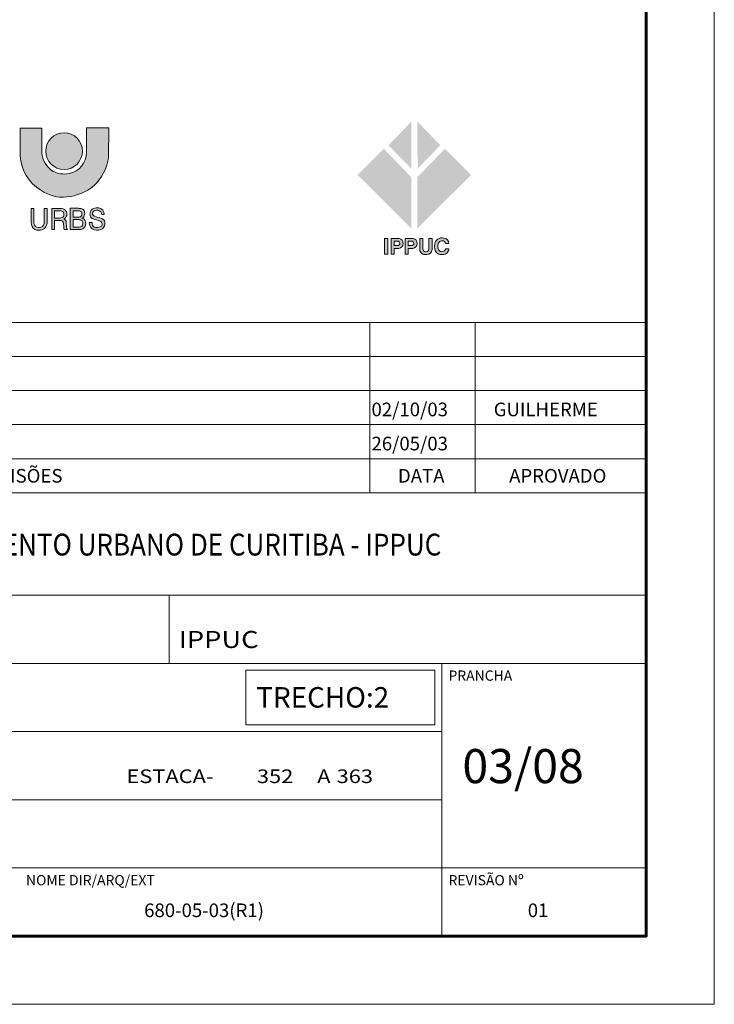
# Model space of a CAD drawing. Extents: x 110699 to 173774, y -25327 to 19223.
# Drawn here: x 166129 to 173774, y -25327 to -14499 of the extents above; entities that cross this region are included whole.
import ezdxf
from ezdxf.enums import TextEntityAlignment as Align

# ---------------------------------------------------------------- set-up
doc = ezdxf.new("R2010")
doc.units = 0
doc.layers.add('FORMATO', color=7, linetype='Continuous')
doc.layers.add('TEXTO', color=2, linetype='Continuous')
doc.styles.add('REGUA', font='IC-ROMNS.SHX', dxfattribs={"width": 0.9})
doc.styles.add('ROMANS', font='romans')
doc.styles.add('T15', font='romans.shx', dxfattribs={"height": 37.5})
doc.styles.add('T20', font='romans.shx', dxfattribs={"height": 50})
doc.styles.add('T50', font='romans.shx', dxfattribs={"height": 100})

msp = doc.modelspace()

# ---------------------------------------------------------------- hatches: boundary and pattern name
at = {"layer": 'FORMATO', "lineweight": 0}
h = msp.add_hatch(color=256, dxfattribs=at)
edge = h.paths.add_edge_path()
edge.add_line((167110.3944426336, -15689.46769312438), (166863.7015223349, -15689.46769312438))
edge.add_line((166863.7015223349, -15689.46769312438), (166863.7015223349, -15958.37043470651))
edge.add_arc((166626.6162662351, -15958.37043470586), 237.0852560998464, 281.3007404555261, 359.99999999984135, ccw=False)
edge.add_arc((166620.3630793309, -15927.07839577753), 268.9959760345393, 241.2208178953844, 281.30074044972736, ccw=False)
edge.add_arc((166647.6087352849, -15935.757862583), 275.9359132662722, 185.8687899937746, 235.3845309349582, ccw=False)
edge.add_line((166373.11909529, -15963.97250001733), (166373.11909529, -15692.26878399909))
edge.add_line((166373.11909529, -15692.26878399909), (166134.8362080743, -15692.26878399909))
edge.add_line((166134.8362080743, -15692.26878399909), (166134.8362080743, -15997.58535721753))
edge.add_arc((166601.7475029327, -15971.47648660342), 467.640706516309, 183.2005476135445, 239.1444176303757)
edge.add_arc((166603.2510388394, -16038.80277108344), 412.1742103297849, 234.1587330301802, 276.2111488840971)
edge.add_arc((166590.0988741084, -15889.48294586124), 562.0489284868795, 275.8971316486728, 309.1563084680607)
edge.add_arc((166586.2842980686, -15940.40403722681), 526.1449082127108, 312.9826947881404, 352.2241144567271)
edge.add_line((167107.5912366292, -16011.59069501278), (167110.3944426336, -15689.46769312438))
h = msp.add_hatch(color=90, dxfattribs=at)
h.paths.add_polyline_path([(170508.0984598453, -16135.86665681046), (170757.9503050385, -15879.81487678312), (170504.89512197, -15617.36188375339)])
h.paths.add_polyline_path([(171097.4922901272, -16206.28081483715), (170809.2018431975, -15918.22262048204), (170504.89512197, -16231.88601609268), (170504.89512197, -16795.19986228966)])
h.paths.add_polyline_path([(170437.6275170527, -16135.86665681046), (170187.7756718595, -15879.81487678312), (170440.830854928, -15617.36188375339)])
h.paths.add_polyline_path([(169848.2336867708, -16206.28081483715), (170136.5241337005, -15918.22262048204), (170440.830854928, -16231.88601609268), (170440.830854928, -16795.19986228966)])
h = msp.add_hatch(color=10, dxfattribs=at)
edge = h.paths.add_edge_path()
edge.add_arc((166618.0100517112, -15943.97736473889), 201.7543975975603, 0, 360)
h = msp.add_hatch(color=256, dxfattribs=at)
edge = h.paths.add_edge_path(flags=16)
edge.add_line((166716.6853603783, -16671.18787763589), (166716.6853603783, -16600.31955785066))
edge.add_line((166716.6853603783, -16600.31955785066), (166777.5384031256, -16600.31955785066))
edge.add_arc((166778.4881820964, -16643.6810576947), 43.37190045199783, 46.806238300103814, 91.25479114813771, ccw=False)
edge.add_arc((166778.8609359096, -16633.36067131515), 36.23504468130051, -6.116326675375319, 36.00229837196832, ccw=False)
edge.add_arc((166783.3353962681, -16638.79694532975), 31.59362968822563, -42.854706428767486, 2.858434745752504, ccw=False)
edge.add_arc((166779.0892300591, -16632.5125106586), 39.01860245177418, 277.6053067813467, 314.6202524355699, ccw=False)
edge.add_line((166784.2532717381, -16671.18787763589), (166716.6853603783, -16671.18787763589))
edge = h.paths.add_edge_path(flags=16)
edge.add_line((166716.6853603783, -16779.37718867738), (166716.6853603783, -16697.18683318183))
edge.add_line((166716.6853603783, -16697.18683318183), (166777.5384031256, -16697.18683318183))
edge.add_arc((166777.5384031388, -16759.44317147892), 62.25633829708386, 51.6706034346758, 90.00000001216029, ccw=False)
edge.add_arc((166782.9957448854, -16736.10928079483), 41.82760360531528, -10.502299461040593, 37.570094372583924, ccw=False)
edge.add_arc((166794.8478349216, -16745.91388708664), 29.35589278278649, -50.22092538234341, 4.259706561281007, ccw=False)
edge.add_arc((166784.2542919173, -16734.35029568416), 45.02689300478495, 269.99870184328495, 310.7240587148213, ccw=False)
edge.add_line((166784.2532717381, -16779.37718867738), (166716.6853603783, -16779.37718867738))
edge = h.paths.add_edge_path()
edge.add_line((167031.5883123688, -16641.66294166767), (167060.5694403775, -16641.66294166767))
edge.add_arc((166991.6326064863, -16637.80759820372), 69.04455619505629, 356.7990255571615, 443.0621284401724)
edge.add_arc((166979.5829272385, -16661.82160609556), 94.77236382700106, 77.57597890882204, 112.9233377452849)
edge.add_arc((166969.2532525429, -16636.31863158256), 67.26134873017158, 113.2806682361362, 169.3546457350946)
edge.add_arc((166960.5276208167, -16637.5105676982), 58.97179435530084, 166.6494413090794, 221.4447987891641)
edge.add_arc((166975.0027553861, -16606.10443081575), 91.67912888082822, 230.2038031239445, 260.1722479120299)
edge.add_arc((166886.8062498179, -17006.58226621066), 318.5161966174976, 64.68028300068067, 76.83424567326807, ccw=False)
edge.add_arc((167004.3377557658, -16746.07280197314), 33.17337336130755, -57.98371304826742, 55.712703264488084, ccw=False)
edge.add_arc((166981.207392243, -16708.99910653), 76.87087694005754, 245.9782282541075, 301.9843664363919, ccw=False)
edge.add_arc((166978.7854072686, -16733.85917118449), 53.76273456884208, 176.7913727429777, 237.5199581100759, ccw=False)
edge.add_line((166925.10695398, -16730.84997181263), (166895.4222746011, -16730.5105726276))
edge.add_arc((166978.433295167, -16732.69733347804), 83.03981851147674, 178.4910052137361, 232.1846168219377)
edge.add_arc((166983.8807098755, -16705.9480883092), 108.1898148643991, 238.6044768359066, 290.8463912250311)
edge.add_arc((166998.3963951181, -16742.34185015788), 69.01559415342979, 290.33645397287, 355.064104185359)
edge.add_arc((167003.7488577661, -16739.76375965695), 63.97655030649425, 352.3503385957177, 398.1020627412242)
edge.add_arc((167015.5812264608, -16734.11456329057), 51.25921119669515, 41.29595012271592, 75.76990667648282)
edge.add_arc((168796.4393587531, -10926.15191125013), 6023.660101839929, 252.1897650203752, 252.9292677583793, ccw=False)
edge.add_arc((166965.2620318699, -16629.28096407822), 33.77505658423517, 174.1711286156739, 250.540610815477, ccw=False)
edge.add_arc((166966.2430552769, -16630.74378364359), 34.92588701050325, 101.37549571638192, 171.9466709000493, ccw=False)
edge.add_arc((166979.5487751547, -16652.62192946022), 59.64090767946926, 44.72825090575509, 109.7916253527535, ccw=False)
edge.add_arc((166962.6711058679, -16646.13279377678), 69.06200786078443, 3.7109086277584993, 30.916119288594473, ccw=False)
edge = h.paths.add_edge_path()
edge.add_line((166686.4011058024, -16807.18254864164), (166686.4011058024, -16573.12758388412))
edge.add_line((166686.4011058024, -16573.12758388412), (166775.13698929, -16573.12758388412))
edge.add_arc((166775.1369892142, -16693.75244362911), 120.6248597449958, 71.55455253919138, 89.99999996397452, ccw=False)
edge.add_arc((166799.0944608993, -16621.92390323726), 44.90630413035246, 43.936526645278605, 71.55455258633538, ccw=False)
edge.add_arc((166801.2941322497, -16619.80440953509), 41.85166706464923, 18.54155130161797, 43.936526583501575, ccw=False)
edge.add_arc((166770.6836680493, -16630.07121783199), 74.1380089318899, -1.6742284853784213, 18.54155135273561, ccw=False)
edge.add_arc((166770.0332657233, -16630.05220714862), 74.78868903130487, 340.4177787216666, 358.32577151744715, ccw=False)
edge.add_arc((166803.8640621026, -16642.0869845756), 38.88104846034545, 306.7695014084461, 340.4177788065737, ccw=False)
edge.add_arc((166770.8151563211, -16597.86053888303), 94.09163324215112, 296.8436200674783, 306.7695011805011, ccw=False)
edge.add_arc((166811.5900501594, -16716.16650013968), 34.39609985011525, 49.74362309986088, 87.14563771202018, ccw=False)
edge.add_arc((166802.9555073632, -16731.53320997179), 51.81089053889775, 10.766064546118685, 53.440394087296625, ccw=False)
edge.add_arc((166782.4349678682, -16738.29950763206), 73.28821219337719, -47.03362955370801, 12.96653204772332, ccw=False)
edge.add_arc((166787.903860098, -16734.77729155796), 72.42174570893297, 271.2226540751756, 307.8944588429963, ccw=False)
edge.add_line((166789.4491750097, -16807.18254864164), (166686.4011058024, -16807.18254864164))
edge = h.paths.add_edge_path(flags=16)
edge.add_line((166513.3862018462, -16679.83045219858), (166513.3862018462, -16600.54885019031))
edge.add_line((166513.3862018462, -16600.54885019031), (166570.373032663, -16600.54885019031))
edge.add_arc((166571.3273342471, -16676.00683271934), 75.464016715687, 67.5524012927196, 90.72456931042291, ccw=False)
edge.add_arc((166590.1464972289, -16627.82546731385), 23.76874302199708, 16.73267311640609, 65.13082959460348, ccw=False)
edge.add_arc((166565.002015142, -16638.2492330879), 50.92357831285398, -4.9738693285711975, 19.820567832476172, ccw=False)
edge.add_arc((166566.6480886529, -16641.02087951961), 49.11325037468591, 332.42464593186105, 358.0823270042264, ccw=False)
edge.add_arc((166588.9044647596, -16651.83164980815), 24.39130341865855, 284.2606604830421, 330.73284667217246, ccw=False)
edge.add_arc((166571.3883819855, -16614.18845315841), 65.64292129597196, 270.303717551668, 291.0001513120585, ccw=False)
edge.add_line((166571.7363450316, -16679.83045219858), (166513.3862018462, -16679.83045219858))
edge = h.paths.add_edge_path()
edge.add_line((166483.7301626095, -16574.33293990739), (166589.4770465697, -16574.33293990739))
edge.add_arc((166589.4770465643, -16632.34073324707), 58.00779333968239, 20.585261295457713, 89.9999999947106, ccw=False)
edge.add_arc((166579.7239990012, -16636.00379977746), 68.42604622458174, -23.348292080552028, 20.58526129911138, ccw=False)
edge.add_arc((166591.9208241469, -16641.26877388475), 55.14137475763432, 295.90607297245975, 336.65170794396397, ccw=False)
edge.add_arc((166605.4610775321, -16726.47734007614), 37.13851382937107, 39.96025953949828, 73.49525759537153, ccw=False)
edge.add_arc((166604.9190872846, -16723.84023537497), 35.93843970858736, -5.441256892467777, 36.18002296260897, ccw=False)
edge.add_line((166640.6955863019, -16727.24810373452), (166644.398258867, -16771.64282119316))
edge.add_arc((166767.1823384296, -16766.06454891353), 122.9107290502178, 182.6012479478969, 192.10632886864)
edge.add_arc((166658.5321122436, -16789.42225243839), 11.77825673079677, 191.8563344796665, 251.9806384585837)
edge.add_line((166654.8886456198, -16800.62280968246), (166654.8886456198, -16807.40532307368))
edge.add_line((166654.8886456198, -16807.40532307368), (166619.0973893933, -16807.40532307368))
edge.add_arc((166704.225196098, -16779.14402227238), 89.69640236561033, 184.2712697368057, 198.3654807387878, ccw=False)
edge.add_arc((163404.1588770248, -17001.0122494179), 3217.822304642118, 3.834443699881251, 4.583034335558143)
edge.add_arc((166539.161416961, -16744.9887579685), 72.53927184962123, 0.8630600871928663, 15.3140445938364)
edge.add_arc((166584.2136477693, -16733.40372793569), 26.0371044822788, 16.9097421302028, 83.83725736162637)
edge.add_arc((166622.8459000273, -16273.30109522104), 435.6923564775261, 262.915821776969, 265.281907947373, ccw=False)
edge.add_line((166569.1130738493, -16705.66739002657), (166513.5748532272, -16705.66739002657))
edge.add_line((166513.5748532272, -16705.66739002657), (166513.5748532272, -16807.40532307368))
edge.add_line((166513.5748532272, -16807.40532307368), (166484.5717262671, -16807.40532307368))
edge.add_line((166484.5717262671, -16807.40532307368), (166483.7301626095, -16574.33293990739))
edge = h.paths.add_edge_path()
edge.add_line((166256.0171489303, -16574.01856496413), (166256.0171489303, -16730.10529552535))
edge.add_arc((166344.8943581652, -16732.03085941604), 88.89806588264639, 178.7588558664257, 236.0939945370628)
edge.add_arc((166336.1873044329, -16700.89382040851), 112.6023396130275, 248.7108115392862, 273.4735968731874)
edge.add_arc((166346.0863431586, -16721.57704228051), 91.76383798200138, 268.0786483114242, 307.4934805920683)
edge.add_arc((166332.1238670938, -16725.47815676273), 98.0939900790139, 315.3758823585522, 356.2026693222962)
edge.add_line((166430.0024971939, -16731.9746680832), (166430.0024971939, -16574.95319305867))
edge.add_line((166430.0024971939, -16574.95319305867), (166399.1340251893, -16574.95319305867))
edge.add_line((166399.1340251893, -16574.95319305867), (166399.1340251893, -16724.49741065916))
edge.add_arc((166344.1416253466, -16729.06807725114), 55.18201730233909, -70.39910674355042, 4.75119051170492, ccw=False)
edge.add_arc((166341.9062415657, -16709.36678281415), 74.62755633236597, 240.0581501401791, 286.14137651478654, ccw=False)
edge.add_arc((166344.7636472759, -16729.68233893982), 59.79569279077051, 169.6014166793976, 227.8781101743013, ccw=False)
edge.add_line((166285.9500428914, -16718.88952579298), (166285.9500428914, -16574.00483072684))
edge.add_line((166285.9500428914, -16574.00483072684), (166256.0171489303, -16574.01856496413))
h = msp.add_hatch(color=256, dxfattribs=at)
edge = h.paths.add_edge_path()
edge.add_line((170816.5830299889, -16961.18003263087), (170851.8674801853, -16961.18003263087))
edge.add_arc((170792.6615812049, -16959.55331612346), 59.22824225544866, 358.4261610904558, 445.5086086828817)
edge.add_arc((170775.8650730968, -16978.74198496254), 81.11820363694035, 74.67823337162578, 125.125099954442)
edge.add_arc((170769.3883412634, -16972.90499348555), 72.64354581226219, 123.5956500950001, 173.6493364169075)
edge.add_arc((170836.4407685266, -16988.9994633496), 141.325387572229, 170.1691915194791, 198.1068008443952)
edge.add_arc((170772.2998149401, -17009.9856237455), 73.83849586635547, 198.0970372015634, 234.6726461690809)
edge.add_arc((170775.2776295586, -16988.86531710659), 93.30596944885058, 240.6912586507766, 275.7223611413778)
edge.add_arc((170781.4146355419, -17003.56676040159), 78.20368434313758, 272.3204573596954, 312.0709668011066)
edge.add_arc((170783.9571723366, -17015.47201499285), 67.93609348625132, 317.2138354518983, 358.4213348586548)
edge.add_line((170851.8674801853, -17017.34361485992), (170817.4036323841, -17017.34361485992))
edge.add_arc((170777.9646572251, -17010.28530096985), 40.06560315990436, 280.10066772878963, 349.8533110141402, ccw=False)
edge.add_arc((170776.8742582282, -17006.75288729455), 43.73685693577693, 212.1891764480902, 280.69541138553717, ccw=False)
edge.add_arc((170820.774378293, -16992.91425682265), 89.03011435694661, 175.1372368376449, 204.6541196908911, ccw=False)
edge.add_arc((170782.7207801407, -16978.57075835914), 51.10996525147966, 138.6161016421881, 187.6416801111249, ccw=False)
edge.add_arc((170774.0891966105, -16968.73321328552), 38.16686434927333, 79.11191949630108, 141.131000771742, ccw=False)
edge.add_arc((170785.2855856439, -16962.31668217415), 31.31807776213396, 2.0799337724059797, 97.31399307515278, ccw=False)
edge = h.paths.add_edge_path()
edge.add_line((170531.3051941856, -16903.5724907922), (170566.1104408056, -16903.5724907922))
edge.add_line((170566.1104408056, -16903.5724907922), (170566.1104408056, -17017.20510831051))
edge.add_arc((170600.0261678008, -17016.98162488539), 33.91646329520605, 180.37753788182, 259.8266715172481)
edge.add_line((170594.0356191412, -17050.36485135038), (170606.1769649405, -17050.76919729304))
edge.add_arc((170601.4811159098, -17019.29739579287), 31.82020251012662, 278.4863887131874, 358.6701600944671)
edge.add_line((170633.2927479052, -17020.03587908526), (170633.2927479052, -16903.5724907922))
edge.add_line((170633.2927479052, -16903.5724907922), (170668.0979945251, -16903.5724907922))
edge.add_line((170668.0979945251, -16903.5724907922), (170668.0979945251, -17027.31480454509))
edge.add_arc((170609.5908346638, -17022.82702508079), 58.67902452804226, 270.6183975484688, 355.61372814944474, ccw=False)
edge.add_line((170610.2241493811, -17081.50263186958), (170590.797830081, -17081.50263186958))
edge.add_arc((170590.7978301057, -17021.69711533958), 59.80551653000293, 174.1366495415872, 269.99999997635564, ccw=False)
edge.add_line((170531.3051941856, -17015.58760810126), (170531.3051941856, -16903.5724907922))
edge = h.paths.add_edge_path(flags=16)
edge.add_line((170405.4585324562, -16983.44489871938), (170405.4585324562, -16933.25734942168))
edge.add_line((170405.4585324562, -16933.25734942168), (170441.7055405405, -16933.25734942168))
edge.add_arc((170441.3914429417, -16958.53591014745), 25.28051205311211, -84.58585527345468, 89.28811055041871, ccw=False)
edge.add_line((170443.7767625721, -16983.7036382914), (170405.4585324562, -16983.44489871938))
edge = h.paths.add_edge_path()
edge.add_line((170370.6960385104, -16903.47704927385), (170370.6960385104, -17077.39678621706))
edge.add_line((170370.6960385104, -17077.39678621706), (170405.5081338612, -17077.39678621706))
edge.add_line((170405.5081338612, -17077.39678621706), (170405.5081338612, -17015.85600816593))
edge.add_line((170405.5081338612, -17015.85600816593), (170455.4945247823, -17015.85600816593))
edge.add_arc((170444.8221112285, -16959.27072794309), 57.58293452890943, 280.6809481520386, 435.6795067522316)
edge.add_line((170459.0649961018, -16903.47704927385), (170370.6960385104, -16903.47704927385))
edge = h.paths.add_edge_path(flags=16)
edge.add_line((170251.4324592185, -16983.44489871938), (170251.4324592185, -16933.25734942168))
edge.add_line((170251.4324592185, -16933.25734942168), (170287.6794673028, -16933.25734942168))
edge.add_arc((170287.3653697038, -16958.53591014743), 25.28051205310046, -84.58585527391762, 89.28811054989058, ccw=False)
edge.add_line((170289.750689334, -16983.7036382914), (170251.4324592185, -16983.44489871938))
edge = h.paths.add_edge_path()
edge.add_line((170216.6699652727, -16903.47704927385), (170216.6699652727, -17077.39678621706))
edge.add_line((170216.6699652727, -17077.39678621706), (170251.4820606321, -17077.39678621706))
edge.add_line((170251.4820606321, -17077.39678621706), (170251.4820606321, -17015.85600816593))
edge.add_line((170251.4820606321, -17015.85600816593), (170301.4684515442, -17015.85600816593))
edge.add_arc((170290.7960379906, -16959.27072794304), 57.58293452891633, 280.6809481518016, 435.6795067519946)
edge.add_line((170305.0389228642, -16903.47704927385), (170216.6699652727, -16903.47704927385))
h.paths.add_polyline_path([(170143.4755107902, -17077.39678621706), (170179.1800164318, -17077.39678621706), (170179.1800164318, -16903.47704927385), (170143.4755107902, -16903.47704927385)])

# ---------------------------------------------------------------- linework, layer by layer
at = {"color": 1, "lineweight": 0}
for p, q in [((159898.739508072, -17827.39678621706), (173023.739508072, -17827.39678621706)), ((169983.6715191625, -19702.39678621706), (169983.6715191625, -17827.39678621706)), ((171143.3834328616, -19701.78383358881), (171143.3834328616, -17826.78383358881)), ((159898.739508072, -18202.39678621706), (173023.739508072, -18202.39678621706)), ((159898.739508072, -18577.39678621706), (173023.739508072, -18577.39678621706)), ((159898.739508072, -18952.39678621706), (173023.739508072, -18952.39678621706)), ((159898.739508072, -19327.39678621706), (173023.739508072, -19327.39678621706)), ((146023.7395080723, -19702.39678621706), (173023.739508072, -19702.39678621706)), ((146023.7395080723, -20827.39678621706), (173023.739508072, -20827.39678621706)), ((159898.739508072, -21577.39678621706), (173023.739508072, -21577.39678621706)), ((170773.7395080724, -24577.39678621706), (170773.7395080724, -21577.39678621706)), ((159898.739508072, -22327.39678621706), (170773.7395080724, -22327.39678621706)), ((159898.739508072, -23077.39678621706), (170773.7395080724, -23077.39678621706)), ((159898.739508072, -23827.39678621706), (173023.739508072, -23827.39678621706))]:
    msp.add_line(p, q, dxfattribs=at)
msp.add_lwpolyline([(110698.7395080721, 19222.60321378294), (110698.7395080721, -25327.39678621706), (173773.7395080721, -25327.39678621706), (173773.7395080721, 19222.60321378294)], close=True, dxfattribs=at)
at = {"layer": 'FORMATO', "color": 7, "lineweight": 0}
msp.add_line((167773.7395080721, -21577.39678621706), (167773.7395080721, -20827.39678621706), dxfattribs=at)
at = {"layer": 'FORMATO', "lineweight": 0}
for points in [[(167110.3944426336, -15689.46769312438), (166863.7015223349, -15689.46769312438), (166863.7015223349, -15958.37043470651, -0.35755599975188), (166673.0752125696, -16190.85911177513, -0.1766865731356591), (166490.8589358868, -16162.84843618464, -0.219478868765224), (166373.11909529, -15963.97250001733), (166373.11909529, -15692.26878399909), (166134.8362080743, -15692.26878399909), (166134.8362080743, -15997.58535721753, 0.2490678805697126), (166361.9058561937, -16372.92861934234, 0.1855756184958656), (166647.8453208509, -16448.55748999812, 0.1461479358769509), (166944.9980245865, -16325.31042434689, 0.1729161180850076), (167107.5912366292, -16011.59069501278)], [(167031.5883123688, -16641.66294166767), (167060.5694403775, -16641.66294166767, 0.3952372094561819), (166999.9727061619, -16569.26860581566, 0.1554666282134953), (166942.6691734543, -16574.53371617426, 0.2496708841052999), (166903.1495100461, -16623.89348526899, 0.2437522625241543), (166916.3227311823, -16676.54389015347, 0.1315124281205857), (166959.3543403975, -16696.43819958851, -0.05308143711107589), (167023.0257393783, -16718.66419075937, -0.5412417943788748), (167021.9249616629, -16774.20041987621, -0.2493564508485227), (166949.9145073457, -16779.21226111189, -0.271359407973698), (166925.10695398, -16730.84997181263), (166895.4222746011, -16730.5105726276, 0.2386652859924015), (166927.5199899006, -16798.29799510021, 0.2319802741731237), (167022.3815436701, -16807.05556497392, 0.2901845569087497), (167067.1560509412, -16748.28002895643, 0.2023243986113488), (167054.09282456, -16700.28612045985, 0.1515658741944358), (167028.1815879622, -16684.42817056034, -0.003226700599719766), (166954.0102555118, -16661.12671695132, -0.3461319280123528), (166931.6616038056, -16625.85085020815, -0.3180409312748687), (166959.3543403975, -16596.50399405923, -0.291773459479886), (167021.9208109185, -16610.64993339073, -0.1192658398167431)], [(166256.0171489303, -16574.01856496413), (166256.0171489303, -16730.10529552535, 0.2555248631155769), (166295.3041630557, -16805.81214882382, 0.1084704713149786), (166343.0097192923, -16813.28928980925, 0.17369549944772), (166401.9403442499, -16794.38454548777, 0.1800490659015924), (166430.0024971939, -16731.9746680832), (166430.0024971939, -16574.95319305867), (166399.1340251893, -16574.95319305867), (166399.1340251893, -16724.49741065916, -0.3401857840907298), (166362.6533301246, -16781.05241931458, -0.2038305024910511), (166304.65807568, -16774.03397930734, -0.2599060385232014), (166285.9500428914, -16718.88952579298), (166285.9500428914, -16574.00483072684)], [(166483.7301626095, -16574.33293990739), (166589.4770465697, -16574.33293990739, -0.3124934871273292), (166643.7810430031, -16611.94514404465, -0.1940794434527493), (166642.5468188149, -16663.12237482466, -0.1796835179785501), (166616.0119326921, -16690.86907327123, -0.1473773556524334), (166633.9273806187, -16702.62490208675, -0.1836303247757621), (166640.6955863019, -16727.24810373452), (166644.398258867, -16771.64282119316, 0.04149753506575212), (166647.0051346016, -16791.84219418508, 0.2685305964289951), (166654.8886456198, -16800.62280968246), (166654.8886456198, -16807.40532307368), (166619.0973893933, -16807.40532307368, -0.06157524136124073), (166614.7779160434, -16785.82449292712, 0.003266354451788374), (166611.6924593422, -16743.89612281643, 0.06313801282131724), (166609.1250156859, -16725.83044870239, 0.3006209492039846), (166587.0088057323, -16707.51709235315, -0.01032436532477449), (166569.1130738493, -16705.66739002657), (166513.5748532272, -16705.66739002657), (166513.5748532272, -16807.40532307368), (166484.5717262671, -16807.40532307368)], [(166513.3862018462, -16679.83045219858), (166513.3862018462, -16600.54885019031), (166570.373032663, -16600.54885019031, -0.1014536044119512), (166600.1423872502, -16606.26078953915, -0.2143730106911592), (166612.9088353239, -16620.9822875489, -0.1086102055057142), (166615.73383274, -16642.66437876918, -0.1124228269984275), (166610.1822105781, -16663.75612947573, -0.2055987848327644), (166594.9128629341, -16675.47133749299, -0.09055151229057311), (166571.7363450316, -16679.83045219858)], [(166686.4011058024, -16807.18254864164), (166686.4011058024, -16573.12758388412), (166775.13698929, -16573.12758388412, -0.08065767830902086), (166813.302887047, -16579.32464529709, -0.1210931023421762), (166831.4318908223, -16590.76516807959, -0.111262218216314), (166840.9734171485, -16606.49590150401, -0.08843746574271902), (166844.7900276739, -16632.2372814449, -0.07829777579393017), (166840.4962889491, -16655.11832700991, -0.1478824025392289), (166827.1381520979, -16673.23265304272, -0.04333692631930681), (166813.302887047, -16681.81307418686, -0.1646615032198434), (166833.8171167582, -16689.91675356351, -0.1883841022177924), (166853.8544258007, -16721.85496217985, -0.2679499481757848), (166832.3859396908, -16791.9284406858, -0.1613906794735361), (166789.4491750097, -16807.18254864164)], [(166716.6853603783, -16671.18787763589), (166716.6853603783, -16600.31955785066), (166777.5384031256, -16600.31955785066, -0.1964122153115645), (166808.1748484568, -16612.06107051526, -0.1858744755874167), (166814.8897170693, -16637.22142139864, -0.2021491631754576), (166806.4960794251, -16660.28508607246, -0.1629272848890962), (166784.2532717381, -16671.18787763589)], [(166716.6853603783, -16779.37718867738), (166716.6853603783, -16697.18683318183), (166777.5384031256, -16697.18683318183, -0.1688204777391223), (166816.1486381949, -16710.60567147047, -0.2128867329841087), (166824.1226354547, -16743.73340667639, -0.242297907387804), (166813.630588404, -16768.47439711396, -0.1795921828509532), (166784.2532717381, -16779.37718867738)], [(170216.6699652727, -16903.47704927385), (170216.6699652727, -17077.39678621706), (170251.4820606321, -17077.39678621706), (170251.4820606321, -17015.85600816593), (170301.4684515442, -17015.85600816593, 0.8025745112299837), (170305.0389228642, -16903.47704927385)], [(170216.6699652725, -16903.47704927385), (170216.6699652725, -17077.39678621706), (170251.4820606322, -17077.39678621706), (170251.4820606322, -17015.85600816593), (170301.4684515443, -17015.85600816593, 0.8025745112299837), (170305.0389228641, -16903.47704927385)], [(170251.4324592185, -16983.44489871938), (170251.4324592185, -16933.25734942168), (170287.6794673028, -16933.25734942168, -0.9479199553402522), (170289.750689334, -16983.7036382914)], [(170251.4324592184, -16983.44489871938), (170251.4324592184, -16933.25734942168), (170287.6794673027, -16933.25734942168, -0.9479199553402522), (170289.7506893341, -16983.7036382914)], [(170370.6960385104, -16903.47704927385), (170370.6960385104, -17077.39678621706), (170405.5081338612, -17077.39678621706), (170405.5081338612, -17015.85600816593), (170455.4945247823, -17015.85600816593, 0.8025745112299837), (170459.0649961018, -16903.47704927385)], [(170370.6960385103, -16903.47704927385), (170370.6960385103, -17077.39678621706), (170405.5081338612, -17077.39678621706), (170405.5081338612, -17015.85600816593), (170455.4945247821, -17015.85600816593, 0.8025745112299837), (170459.0649961019, -16903.47704927385)], [(170405.4585324562, -16983.44489871938), (170405.4585324562, -16933.25734942168), (170441.7055405405, -16933.25734942168, -0.9479199553402522), (170443.7767625721, -16983.7036382914)], [(170405.4585324562, -16983.44489871938), (170405.4585324562, -16933.25734942168), (170441.7055405405, -16933.25734942168, -0.9479199553402522), (170443.7767625719, -16983.7036382914)], [(170531.3051941856, -16903.5724907922), (170566.1104408056, -16903.5724907922), (170566.1104408056, -17017.20510831051, 0.3612505839860675), (170594.0356191412, -17050.36485135038), (170606.1769649405, -17050.76919729304, 0.3648785785423879), (170633.2927479052, -17020.03587908526), (170633.2927479052, -16903.5724907922), (170668.0979945251, -16903.5724907922), (170668.0979945251, -17027.31480454509, -0.38885527683525), (170610.2241493811, -17081.50263186958), (170590.797830081, -17081.50263186958, -0.4445144355834901), (170531.3051941856, -17015.58760810126)], [(170531.3051941853, -16903.5724907922), (170566.1104408054, -16903.5724907922), (170566.1104408054, -17017.20510831051, 0.3612505839860675), (170594.0356191413, -17050.36485135038), (170606.1769649406, -17050.76919729304, 0.3648785785423879), (170633.292747905, -17020.03587908526), (170633.292747905, -16903.5724907922), (170668.0979945251, -16903.5724907922), (170668.0979945251, -17027.31480454509, -0.38885527683525), (170610.224149381, -17081.50263186958), (170590.7978300811, -17081.50263186958, -0.4445144355834901), (170531.3051941853, -17015.58760810126)], [(170816.5830299889, -16961.18003263087), (170851.8674801853, -16961.18003263087, 0.3993766115662417), (170797.299703879, -16900.50695722871, 0.2237412041184079), (170729.1926106719, -16912.39558933717, 0.221940439260765), (170697.1905700478, -16964.86966028292, 0.1225082352939403), (170702.1139768786, -17032.92187469028, 0.1609600424851292), (170729.6029118694, -17070.2276185662, 0.1540536491191573), (170784.5809893733, -17081.70631791413, 0.1752047416237882), (170833.8150576593, -17061.61856491067, 0.181764603292306), (170851.8674801853, -17017.34361485992), (170817.4036323841, -17017.34361485992, -0.3141125982738209), (170784.9912905709, -17049.72993280221, -0.3081476497466141), (170739.860026721, -17030.05222892803, -0.1295085565919057), (170732.0647190461, -16985.36722967815, -0.217238154848059), (170744.3731323546, -16944.78190727946, -0.2774142071645709), (170781.2985798015, -16931.25342769031, -0.4412300842883259)], [(170816.5830299889, -16961.18003263087), (170851.8674801851, -16961.18003263087, 0.3993766115662417), (170797.299703879, -16900.50695722871, 0.2237412041184079), (170729.192610672, -16912.39558933717, 0.221940439260765), (170697.1905700475, -16964.86966028292, 0.1225082352939403), (170702.1139768787, -17032.92187469028, 0.1609600424851292), (170729.6029118695, -17070.2276185662, 0.1540536491191573), (170784.5809893731, -17081.70631791413, 0.1752047416237882), (170833.8150576592, -17061.61856491067, 0.181764603292306), (170851.8674801851, -17017.34361485992), (170817.403632384, -17017.34361485992, -0.3141125982738209), (170784.9912905707, -17049.72993280221, -0.3081476497466141), (170739.8600267208, -17030.05222892803, -0.1295085565919057), (170732.0647190461, -16985.36722967815, -0.217238154848059), (170744.3731323545, -16944.78190727946, -0.2774142071645709), (170781.2985798015, -16931.25342769031, -0.4412300842883259)]]:
    msp.add_lwpolyline(points, format="xyb", close=True, dxfattribs=at)
for points in [[(170143.4755107902, -17077.39678621706), (170179.1800164318, -17077.39678621706), (170179.1800164318, -16903.47704927385), (170143.4755107902, -16903.47704927385)], [(170143.4755107902, -17077.39678621706), (170179.1800164317, -17077.39678621706), (170179.1800164317, -16903.47704927385), (170143.4755107902, -16903.47704927385)]]:
    msp.add_lwpolyline(points, close=True, dxfattribs=at)
at = {"layer": 'FORMATO', "color": 10, "lineweight": 0}
msp.add_circle((166618.0100517112, -15943.97736473889), 201.7543975975603, dxfattribs=at)
at = {"layer": 'TEXTO', "color": 4, "lineweight": 60}
msp.add_lwpolyline([(112573.7395080721, 18472.60321378293), (112573.7395080721, -24577.39678621706), (173023.739508072, -24577.39678621706), (173023.7395080721, 18472.60321378295)], close=True, dxfattribs=at)
at = {"layer": 'TEXTO', "lineweight": 0}
msp.add_lwpolyline([(168617.1642729717, -22252.39678621706), (168617.1642729717, -21652.39678621706), (170698.7395080718, -21652.39678621706), (170698.7395080718, -22252.39678621706)], close=True, dxfattribs=at)

# ---------------------------------------------------------------- texts
for s, height, style, p in [('DISCRIMINAÇÃO DAS REVISÕES', 150, 'T20', (163628.7400003248, -19589.89678621706)), ('DATA', 150, 'T20', (170292.0989045834, -19589.89678621706)), ('APROVADO', 150, 'T20', (171515.70432761, -19589.89678621706)), ('PRANCHA', 112.5, 'T15', (170848.200928919, -21768.48799649574)), ('NOME DIR/ARQ/EXT', 112.5, 'T15', (166198.2009289189, -24018.48799649574)), ('REVISÃO Nº', 112.5, 'T15', (170848.200928919, -24018.48799649574))]:
    msp.add_text(s, height=height, dxfattribs=dict(at, style=style)).set_placement(p)
at = {"layer": 'TEXTO', "color": 4, "lineweight": 50, "style": 'ROMANS', "width": 0.875}
msp.add_text('INSTITUTO DE PESQUISA E PLANEJAMENTO URBANO DE CURITIBA - IPPUC', height=240, dxfattribs=at).set_placement((160856.4172441309, -20391.54549838563))
at = {"layer": 'TEXTO', "lineweight": 0, "char_height": 150, "attachment_point": 1, "style": 'REGUA'}
for s, insert, width in [('02/10/03', (170000.8226963446, -18710.06673388078), 2125.36878), ('{\\Fic-romns.shx;GUILHERME}', (171346.0979049466, -18710.06673388078), 2125.3688)]:
    msp.add_mtext(s, dxfattribs=dict(at, insert=insert, width=width))
at = {"layer": 'TEXTO', "insert": (170000.8226963446, -19085.06673388078), "char_height": 150, "width": 2125.368780000002, "attachment_point": 1, "style": 'REGUA'}
msp.add_mtext('26/05/03', dxfattribs=at)
at = {"layer": 'TEXTO', "color": 4, "lineweight": 60, "style": 'ROMANS', "width": 1.175}
msp.add_attdef('IPPUC', text='ESTAÇÃO ', height=187.5, dxfattribs=at).set_placement((167881.0404512453, -21221.41097089682), align=Align.TOP_LEFT)
at = {"layer": 'TEXTO', "lineweight": 0}
for tag, text, height, style, p in [('TRECHO:2', '', 225, 'ROMANS', (168733.029239553, -21838.85884777563)), ('03/08', '', 375, 'T50', (171001.2285496286, -22519.88830364688)), ('680-05-03(R1)', '', 150, 'T20', (167498.9434534665, -24218.48968583311)), ('01', '00', 150, 'T20', (171720.6112072836, -24218.48968583311))]:
    msp.add_attdef(tag, text=text, height=height, dxfattribs=dict(at, style=style)).set_placement(p, align=Align.TOP_LEFT)
at = {"layer": 'TEXTO', "color": 2, "lineweight": 60, "style": 'ROMANS', "width": 1.175}
for tag, p in [('ESTACA-', (167303.8930552697, -22744.20964396387)), ('352', (168740.0635108954, -22744.20964396387)), ('A', (169404.0398978827, -22744.20964396387)), ('363', (169617.4605824667, -22744.20964396387))]:
    msp.add_attdef(tag, text='', height=150, dxfattribs=at).set_placement(p, align=Align.TOP_LEFT)

doc.saveas('drawing.dxf')
